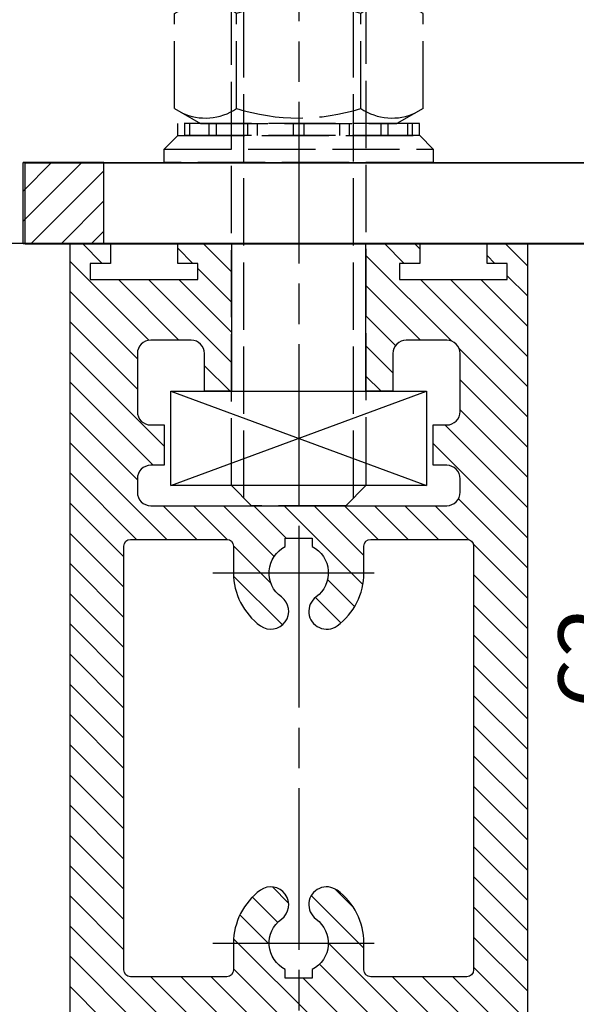
# Model space of a CAD drawing. Units: millimetres. Extents: x -2874 to 7393, y -352 to 5053.
# Drawn here: x 4436 to 4478, y 2948 to 3021 of the extents above; entities that cross this region are included whole.
import ezdxf

# ---------------------------------------------------------------- set-up
doc = ezdxf.new("R2010")
doc.units = ezdxf.units.MM
doc.linetypes.add('CENTERLINE', pattern=[30, 12, -1.5, 3, -1.5, 12])
doc.linetypes.add('GEN3', pattern=[6.25, 5, -1.25])
for name, color, linetype in [('2', 7, 'Continuous'), ('Block', 3, 'Continuous'), ('centerline-Mittellinie', 92, 'CENTERLINE'), ('dimension-Bemassung', 5, 'Continuous'), ('hatching-Schraffur', 5, 'Continuous'), ('helpline-Hilslinie', 1, 'Continuous'), ('hiddenline-hinterliegendelinie', 6, 'GEN3'), ('outline-Körperkante', 7, 'Continuous')]:
    doc.layers.add(name, color=color, linetype=linetype)
doc.layers.get('0').off()
doc.dimstyles.new('ISO-5.0', dxfattribs={"dimtxt": 5, "dimasz": 5, "dimexe": 1.25, "dimexo": 0.625, "dimgap": 1, "dimtad": 1, "dimdec": 3, "dimtxsty": 'Standard', "dimcen": 2.5, "dimclrd": 256, "dimclre": 256, "dimadec": 0, "dimazin": 0, "dimtfac": 1, "dimtdec": 3, "dimtmove": 0, "dimatfit": 3, "dimfxl": 1, "dimlwd": -1, "dimlwe": -1, "dimarcsym": 0})

# ---------------------------------------------------------------- blocks, each defined once
blk = doc.blocks.new('Türaufhängung_ M10')
at = {"layer": 'centerline-Mittellinie'}
blk.add_line((222.1981188568125, 252.3600957952633), (222.1981188568125, 201.3600957952633), dxfattribs=at)
at = {"layer": 'helpline-Hilslinie'}
for p, q in [((212.6981188568125, 205.8600957952633), (231.6981188568125, 212.8600957952633)), ((212.6981188568125, 212.8600957952633), (231.6981188568125, 205.8600957952633))]:
    blk.add_line(p, q, dxfattribs=at)
at = {"layer": 'hiddenline-hinterliegendelinie'}
for p, q in [((218.1181188568126, 249.3600957952633), (217.1981188568125, 248.4400957952632)), ((218.1181188568126, 204.9400957952632), (218.1181188568126, 249.3600957952633)), ((218.1181188568126, 249.3600957952633), (226.2781188568124, 249.3600957952633)), ((219.3106188568124, 249.3600957952633), (219.3106188568124, 243.3600957952633)), ((220.7543688568126, 249.3600957952633), (220.7543688568126, 243.3600957952633)), ((223.6418688568124, 249.3600957952633), (223.6418688568124, 243.3600957952633)), ((225.0856188568125, 249.3600957952633), (225.0856188568125, 243.3600957952633)), ((226.2781188568124, 204.9400957952632), (226.2781188568124, 249.3600957952633)), ((227.1981188568125, 248.4400957952632), (226.2781188568124, 249.3600957952633)), ((217.1981188568125, 205.8600957952633), (217.1981188568125, 248.4400957952632)), ((227.1981188568125, 248.4400957952632), (217.1981188568125, 248.4400957952632)), ((227.1981188568125, 248.4400957952632), (227.1981188568125, 205.8600957952633)), ((219.3106188568124, 243.3600957952633), (222.1981188568125, 241.6929968929783)), ((225.0856188568125, 243.3600957952633), (222.1981188568125, 241.6929968929783)), ((212.9581188568125, 240.9400402278), (214.8981188568125, 242.060099750028)), ((214.8981188568125, 242.060099750028), (229.4981188568124, 242.060099750028)), ((231.4381188568125, 240.9400402278), (229.4981188568124, 242.060099750028)), ((212.9581188568125, 233.8801592722559), (212.9581188568125, 240.9400402278)), ((217.5781188568126, 233.8801592722559), (217.5781188568126, 240.9400402278)), ((226.8181188568124, 233.8801592722559), (226.8181188568124, 240.9400402278)), ((231.4381188568125, 233.8801592722559), (231.4381188568125, 240.9400402278)), ((212.9581188568125, 233.8801592722559), (214.8981188568125, 232.7600997500279)), ((231.4381188568125, 233.8801592722559), (229.4981188568124, 232.7600997500279)), ((231.1891188568125, 232.7600997500279), (213.2071188568125, 232.7600997500279)), ((213.2071188568125, 231.8600997500277), (213.2071188568125, 232.7600997500279)), ((213.7381188568124, 231.8600997500277), (213.7381188568124, 232.7600997500279)), ((214.0981188568126, 231.8600997500277), (214.0981188568126, 232.7600997500279)), ((214.8981188568125, 232.7600997500279), (229.4981188568124, 232.7600997500279)), ((215.5381188568124, 231.8600997500277), (215.5381188568124, 232.7600997500279)), ((216.0781188568126, 231.8600997500277), (216.0781188568126, 232.7600997500279)), ((218.4181188568125, 231.8600997500277), (218.4181188568125, 232.7600997500279)), ((219.1381188568125, 231.8600997500277), (219.1381188568125, 232.7600997500279)), ((221.8021188568125, 231.8600997500277), (221.8021188568125, 232.7600997500279)), ((221.8021188568125, 231.8600997500277), (221.8021188568125, 232.7600997500279)), ((222.5941188568124, 231.8600997500277), (222.5941188568124, 232.7600997500279)), ((225.2581188568124, 231.8600997500277), (225.2581188568124, 232.7600997500279)), ((225.9781188568124, 231.8600997500277), (225.9781188568124, 232.7600997500279)), ((228.3181188568124, 231.8600997500277), (228.3181188568124, 232.7600997500279)), ((228.8581188568126, 231.8600997500277), (228.8581188568126, 232.7600997500279)), ((230.2981188568124, 231.8600997500277), (230.2981188568124, 232.7600997500279)), ((230.6581188568125, 231.8600997500277), (230.6581188568125, 232.7600997500279)), ((231.1891188568125, 231.8600997500277), (231.1891188568125, 232.7600997500279)), ((212.1981188568125, 230.8600997500278), (213.1981188568125, 231.8600997500277)), ((213.1981188568125, 231.8600997500277), (231.1981188568125, 231.8600997500277)), ((231.1891188568125, 231.8600997500277), (213.2071188568125, 231.8600997500277)), ((232.1981188568125, 230.8600997500278), (231.1981188568125, 231.8600997500277)), ((212.1981188568125, 230.8600997500278), (232.1981188568125, 230.8600997500278)), ((212.1981188568125, 229.8600997500277), (212.1981188568125, 230.8600997500278)), ((232.1981188568125, 230.8600997500278), (232.1981188568125, 229.8600997500277)), ((232.1981188568125, 229.8600997500277), (212.1981188568125, 229.8600997500277)), ((227.1981188568125, 205.8600957952633), (217.1981188568125, 205.8600957952633)), ((218.6981188568125, 204.3600957952633), (217.1981188568125, 205.8600957952633)), ((225.6981188568125, 204.3600957952633), (227.1981188568125, 205.8600957952633)), ((225.6981188568125, 204.3600957952633), (218.6981188568125, 204.3600957952633))]:
    blk.add_line(p, q, dxfattribs=at)
for centre, radius, start, end in [((220.0324938568124, 244.2880905836084), 1.175703126992855, 247.8788794917248, 307.8788794917155), ((222.1981188568125, 247.4436374566155), 4.331249999999999, 250.5287793655138, 289.4712206344863), ((224.3637438568125, 244.2880905836084), 1.175703126992855, 232.1211205082846, 292.1211205082891), ((215.2681188568124, 237.5712246873329), 4.084729874262142, 55.56153059525192, 115.5615305953026), ((222.1981188568125, 226.3909065652399), 15.26504799635526, 72.38303115960883, 107.6169688403912), ((229.1281188568125, 237.5712246873316), 4.084729874263785, 64.43846940472582, 124.4384694047327), ((215.2681188568124, 237.2489748127225), 4.084729874262142, 244.4384694046974, 304.4384694047481), ((222.1981188568125, 248.429292934816), 15.26504799635528, 252.3830311596088, 287.6169688403911), ((229.1281188568119, 237.2489748127225), 4.084729874262142, 235.5615305952673, 295.5615305953608)]:
    blk.add_arc(centre, radius, start, end, dxfattribs=at)
at = {"layer": 'outline-Körperkante'}
blk.add_lwpolyline([(212.6981188568125, 212.8600957952633), (231.6981188568125, 212.8600957952633), (231.6981188568125, 205.8600957952633), (212.6981188568125, 205.8600957952633)], close=True, dxfattribs=at)
blk = doc.blocks.new('*D64')
at = {"layer": 'dimension-Bemassung'}
for p, q in [((4477.346525254628, 3004.710217613529), (4484.118311126656, 3004.710217613529)), ((4482.868311126656, 2947.691159031803), (4482.868311126656, 2999.710217613529)), ((4464.31871807857, 2942.691159031802), (4484.118311126656, 2942.691159031802))]:
    blk.add_line(p, q, dxfattribs=at)
for points in [[(4482.034977793324, 2999.710217613529), (4483.70164445999, 2999.710217613529), (4482.868311126656, 3004.710217613529)], [(4482.034977793324, 2947.691159031803), (4483.70164445999, 2947.691159031803), (4482.868311126656, 2942.691159031802)]]:
    blk.add_solid(points, dxfattribs=at)
at = {"layer": 'dimension-Bemassung', "color": 0, "insert": (4479.368311126656, 2973.907441864806), "char_height": 5, "attachment_point": 5, "rotation": 90}
blk.add_mtext('62', dxfattribs=at)
blk = doc.blocks.new('Seitenriss_Kämpfer_Teleskop_200_hoch')
at = {"layer": 'hatching-Schraffur'}
h = blk.add_hatch(dxfattribs=at)
h.set_pattern_fill('ANSI31', color=256, style=0)
h.set_pattern_definition([(45, (0, 0), (-2.245064030267287, 2.245064030267288), [])])
edge = h.paths.add_edge_path()
edge.add_line((166.7867319162696, 207.3747873962964), (166.7877546919705, 213.4953974706639))
edge.add_arc((166.4877546968619, 213.4954516445759), 0.3000000000000182, 359.9896535448824, 389.3304344812881)
edge.add_line((166.7492974563556, 213.642405327607), (166.3811119696657, 214.2976883134312))
edge.add_arc((166.6426547291594, 214.4446419964622), 0.2999999999999968, 150.0000663902937, 209.3304344812908, ccw=False)
edge.add_line((166.3828469342149, 214.5946416954155), (166.7478863225916, 215.2269101547783))
edge.add_arc((166.488078527647, 215.3769098537316), 0.3000000000000748, 330.0000663902945, 360.001339605208)
edge.add_line((166.7880785275651, 215.3769168678881), (166.7877718099178, 228.4954285812287))
edge.add_arc((166.4877718100089, 228.4954211872262), 0.3000000000000101, 0.0014121504556652, 29.33043448128339)
edge.add_line((166.7493145695027, 228.6423748702573), (166.3811119696657, 229.2976883134312))
edge.add_arc((166.6426547291595, 229.4446419964622), 0.3000000000000324, 150.0000663902965, 209.3304344812808, ccw=False)
edge.add_line((166.3828469342149, 229.5946416954155), (166.7480984406289, 230.2272775549794))
edge.add_arc((166.4882906456844, 230.3772772539326), 0.3000000000000114, 330.0000663902937, 359.9896567980521)
edge.add_line((166.7882906407961, 230.3772230970541), (166.7952514780783, 269.5320199114085))
edge.add_arc((175.6952513300583, 269.5303967183064), 8.899999999999991, 90.0312313245426, 179.9895503242023, ccw=False)
edge.add_line((175.6904000342556, 278.4303953961113), (203.0681463865706, 278.4453187180999))
edge.add_arc((203.0685338806665, 277.9453188682516), 0.5000000000000333, 0.002496206433875159, 90.0444035570095, ccw=False)
edge.add_line((203.568533880192, 277.9453406517621), (203.5688780924703, 270.0445875107845))
edge.add_arc((204.0688780919958, 270.044609294295), 0.4999999999999925, 180.0024962064338, 270)
edge.add_line((204.0688780919958, 269.544609294295), (207.0689161250459, 269.544609294295))
edge.add_arc((207.0689161250459, 270.044609294295), 0.5, 270, 360.0004297151307)
edge.add_line((207.5689161250318, 270.0446130442669), (207.5689086251349, 271.0446067942403))
edge.add_arc((207.0689086251489, 271.0446030442684), 0.5000000000000505, 0.0004297151242049, 90.00014323765387)
edge.add_line((207.0689073751645, 271.5446030442669), (206.0689011250162, 271.5446005442825))
edge.add_arc((206.0688998750318, 272.0446005442809), 0.4999999999999709, 180, 270.0001432376637, ccw=False)
edge.add_line((205.5688998750318, 272.0446005442809), (205.5688998750318, 275.444599294295))
edge.add_arc((206.0688998750318, 275.444599294295), 0.5, 90, 180, ccw=False)
edge.add_line((206.0688998750318, 275.944599294295), (207.0688998750318, 275.944599294295))
edge.add_arc((207.0688998750318, 276.444599294295), 0.5, 270, 360)
edge.add_line((207.5688998750318, 276.444599294295), (207.5688998750318, 277.9446092942951))
edge.add_arc((208.0688998750318, 277.9446092942951), 0.5, 90, 180, ccw=False)
edge.add_line((208.0688998750318, 278.4446092942951), (213.5688798750318, 278.4446092942951))
edge.add_arc((213.5688798750318, 277.9446092942951), 0.5, 0, 90, ccw=False)
edge.add_line((214.0688798750319, 277.9446092942951), (214.0688798750319, 276.444599294295))
edge.add_arc((214.5688798750319, 276.444599294295), 0.5, 180, 270.0000000000033)
edge.add_line((214.5688798750319, 275.944599294295), (215.5688898750318, 275.944599294295))
edge.add_arc((215.5688898750318, 275.444599294295), 0.5, 0, 90, ccw=False)
edge.add_line((216.0688898750318, 275.444599294295), (216.0688898750318, 272.044599294295))
edge.add_arc((215.5688898750318, 272.044599294295), 0.5, -90, 0, ccw=False)
edge.add_line((215.5688898750318, 271.544599294295), (214.5688798750318, 271.544599294295))
edge.add_arc((214.5688798750318, 271.044599294295), 0.5, 90, 180)
edge.add_line((214.0688798750318, 271.044599294295), (214.0688798750319, 270.0446000635227))
edge.add_arc((214.5688798750319, 270.0446000635227), 0.5000000000000285, 180, 270.000088146931)
edge.add_line((214.568880644259, 269.5446000635233), (220.0689075761102, 269.5446085250631))
edge.add_arc((220.0689068068831, 270.0446085250624), 0.4999999999999665, 270.0000881469342, 360.0004557593111)
edge.add_line((220.5689068068672, 270.0446125023127), (220.5688988524103, 271.0446070215192))
edge.add_arc((220.0688988524262, 271.044603044269), 0.4999999999999877, 0.000455759304554, 90.00014323765713)
edge.add_line((220.0688976024418, 271.5446030442674), (219.0688911250162, 271.5446005442825))
edge.add_arc((219.0688898750318, 272.0446005442809), 0.4999999999999709, 180, 270.0001432376637, ccw=False)
edge.add_line((218.5688898750318, 272.0446005442809), (218.5688898750318, 275.444599294295))
edge.add_arc((219.0688898750319, 275.444599294295), 0.5, 90, 180, ccw=False)
edge.add_line((219.0688898750319, 275.944599294295), (220.0688864479347, 275.944599294295))
edge.add_arc((220.0688864479347, 276.444599294295), 0.5, 269.9999999999968, 360.0003927150593)
edge.add_line((220.5688864479229, 276.4446027213804), (220.5688693041377, 278.9458221766907))
edge.add_arc((221.0688693041259, 278.9458256037761), 0.5000000000000068, 90.0000352419708, 180.0003927150593, ccw=False)
edge.add_line((221.0688689965817, 279.445825603776), (226.5688529945646, 279.4458289867525))
edge.add_arc((226.5688533021088, 278.9458289867527), 0.4999999999999809, 0.00039271521558248423, 90.0000352419708, ccw=False)
edge.add_line((227.0688533020971, 278.9458324138394), (227.0688704460268, 276.4445928686987))
edge.add_arc((227.568870446015, 276.4445962957854), 0.4999999999999784, 180.0003927152025, 270.0001145339509)
edge.add_line((227.5688714455123, 275.9445962957864), (228.5688788755346, 275.9445982947958))
edge.add_arc((228.5688798750319, 275.4445982947968), 0.4999999999999759, 0, 90.00011453395092, ccw=False)
edge.add_line((229.0688798750319, 275.4445982947968), (229.0688798750319, 272.044599294295))
edge.add_arc((228.5688798750318, 272.044599294295), 0.5000000000000285, -90, 0, ccw=False)
edge.add_line((228.5688798750318, 271.544599294295), (227.5688698750319, 271.544599294295))
edge.add_arc((227.5688698750319, 271.044599294295), 0.5, 90, 180)
edge.add_line((227.0688698750319, 271.044599294295), (227.0688698750319, 270.0446007526269))
edge.add_arc((227.5688698750319, 270.0446007526269), 0.500000000000057, 180, 270.0001671122779)
edge.add_line((227.5688713333617, 269.544600752629), (230.5688828611347, 269.5446095026414))
edge.add_arc((230.5688814028049, 270.0446095026392), 0.4999999999999666, 270.0001671122811, 360.0000159154476)
edge.add_line((231.0688814028049, 270.0446096415277), (231.0688800139197, 275.0446115173514))
edge.add_arc((231.5688800139197, 275.0446116562399), 0.5000000000000192, 90.0002706595177, 180.0000159154476, ccw=False)
edge.add_line((231.5688776519698, 275.5446116562343), (233.2979247894622, 275.5446198240795))
edge.add_arc((233.297927151412, 275.0446198240851), 0.5000000000000081, 1.926942991303804e-05, 90.00027065950792, ccw=False)
edge.add_line((233.797927151412, 275.0446199922426), (233.7979298750318, 266.946202576745))
edge.add_arc((234.2979298750318, 266.946202576745), 0.5, 180, 270.0003761398443)
edge.add_line((234.2979331574711, 266.4462025767558), (240.2913198611666, 266.4462260640055))
edge.add_arc((240.2913335771802, 262.9462260640324), 3.499999999999988, 3.5000000000002274, 90.00022453419842, ccw=False)
edge.add_line((243.7848053716567, 263.1598959524044), (245.7264495026574, 231.4142950245276))
edge.add_arc((246.2255169018683, 231.444819294295), 0.4999999999999958, 183.4999999999997, 269.9999999999968)
edge.add_line((246.2255169018683, 230.944819294295), (248.2978030470075, 230.944819294295))
edge.add_arc((248.2978030470075, 231.444819294295), 0.5, 270, 359.9998247852265)
edge.add_line((248.7978030470051, 231.4448177652576), (248.7979483104761, 278.9464277297441))
edge.add_arc((248.2979483104785, 278.946429294295), 0.5000000000000036, 359.9998207156765, 450)
edge.add_line((248.2979483104785, 279.4464292942949), (246.2979498750318, 279.4464292942949))
edge.add_arc((246.2979498750318, 278.946429294295), 0.5, 90, 180)
edge.add_line((245.7979498750318, 278.946429294295), (245.7979498750318, 271.9463450339698))
edge.add_arc((245.2979498750319, 271.9463450339698), 0.4999999999999716, -89.99951180062209, 0, ccw=False)
edge.add_line((245.2979541353752, 271.446345033988), (239.2979344903951, 271.446293909701))
edge.add_arc((239.2979298750317, 271.9462939096796), 0.4999999999999285, 180, 270.00052888168364, ccw=False)
edge.add_line((238.7979298750318, 271.9462939096796), (238.7979298750318, 279.446269294295))
edge.add_line((238.7979298750318, 279.446269294295), (233.799319891712, 284.444819294295))
edge.add_line((233.799319891712, 284.444819294295), (186.1650925546319, 284.444819294295))
edge.add_line((186.1650925546319, 284.444819294295), (185.2990898750318, 283.944829294295))
edge.add_line((185.2990898750318, 283.944829294295), (184.4330771956317, 284.444819294295))
edge.add_line((184.4330771956317, 284.444819294295), (164.7975416652552, 284.4447789919809))
edge.add_arc((164.797549875332, 280.4447789919893), 4.000000000000012, 90.00011760068753, 180.0006976224119)
edge.add_line((160.7975498756285, 280.4447302887572), (160.7999095168507, 84.94472549109236))
edge.add_arc((161.2999095168141, 84.94473154441891), 0.4999999999999788, 180.000693660126, 270.0000000000033)
edge.add_line((161.2999095168141, 84.44473154441891), (170.1999500372835, 84.44473154441891))
edge.add_arc((170.1999500372835, 84.74473154441893), 0.3000000000000114, 270, 299.9964076496116)
edge.add_line((170.3499337474816, 84.48491451904295), (170.6499928304714, 84.65812862801177))
edge.add_arc((170.7999765406694, 84.3983116026358), 0.2999999999999962, 60.000727770156914, 119.99640764961299, ccw=False)
edge.add_line((170.9499732405847, 84.65812112904798), (171.2499717008178, 84.48492201800673))
edge.add_arc((171.3999684007331, 84.74473154441893), 0.299999999999995, 240.0007277701569, 270)
edge.add_line((171.3999684007331, 84.44473154441891), (179.2999148957999, 84.44473154441891))
edge.add_arc((179.2999148957999, 84.94473154441893), 0.5, 270, 359.9999924717767)
edge.add_line((179.7999148957998, 84.94473147872279), (179.7999152114225, 87.34687125424544))
edge.add_arc((179.2999152114225, 87.34687131994157), 0.5000000000000044, 359.9999924717783, 449.999997058255)
edge.add_line((179.299915237094, 87.84687131994157), (178.7999152257754, 87.84687134561312))
edge.add_arc((178.7999152001038, 87.34687134561312), 0.5000000000000007, 89.999997058255, 180)
edge.add_line((178.2999152001038, 87.34687134561312), (178.2999152001039, 86.8781015444189))
edge.add_arc((177.7999152001039, 86.8781015444189), 0.5, -90, 0, ccw=False)
edge.add_line((177.7999152001039, 86.37810154441888), (177.2999152001039, 86.37810154441888))
edge.add_arc((177.2999152001039, 86.8781015444189), 0.5, 180, 270, ccw=False)
edge.add_line((176.7999152001039, 86.8781015444189), (176.7999152001039, 93.39344137128474))
edge.add_arc((177.2999152001039, 93.39344137128472), 0.5, 90, 179.9999999999984, ccw=False)
edge.add_line((177.2999152001039, 93.89344137128472), (177.7999152001039, 93.89344137128472))
edge.add_arc((177.7999152001039, 93.39344137128474), 0.5, 1.5916157281026244e-12, 90, ccw=False)
edge.add_line((178.2999152001039, 93.39344137128477), (178.2999152001039, 92.94344137128473))
edge.add_arc((178.7999152001039, 92.94344137128473), 0.5, 180, 270)
edge.add_line((178.7999152001039, 92.44344137128473), (179.2999152001038, 92.44344137128473))
edge.add_arc((179.2999152001038, 92.94344137128473), 0.5, 270, 360)
edge.add_line((179.7999152001038, 92.94344137128473), (179.7999152001039, 109.9635013712847))
edge.add_arc((179.2999152001039, 109.9635013712847), 0.5, 0, 90)
edge.add_line((179.2999152001039, 110.4635013712847), (177.2999152001039, 110.4635013712847))
edge.add_arc((177.2999152001039, 109.9635013712847), 0.5, 90, 180)
edge.add_line((176.7999152001039, 109.9635013712847), (176.7999152001039, 96.8934413712847))
edge.add_arc((176.2999152001039, 96.8934413712847), 0.5, -90, 0, ccw=False)
edge.add_line((176.2999152001039, 96.3934413712847), (174.7999152001039, 96.39344137128472))
edge.add_arc((174.7999152001039, 95.89344137128472), 0.5, 90, 180)
edge.add_line((174.2999152001039, 95.89344137128472), (174.2999152001039, 88.46354767697522))
edge.add_arc((173.7999152001039, 88.46354767697522), 0.5, -89.99957666175169, 0, ccw=False)
edge.add_line((173.799918894427, 87.96354767698887), (164.7996133823789, 87.96348117691488))
edge.add_arc((164.7996096880558, 88.46348117690123), 0.4999999999999914, 179.9999313410948, 270.000423338245, ccw=False)
edge.add_line((164.2996096880562, 88.4634817760632), (164.2996546932375, 126.0202559742274))
edge.add_arc((163.9996546932377, 126.0202563695739), 0.3000000000000161, 359.9999244943687, 389.9996684410205)
edge.add_line((164.2594631823881, 126.1702548661178), (163.8862643320946, 126.8166628747408))
edge.add_arc((164.146072821245, 126.9666613712847), 0.3000000000000045, 150.0003315589722, 209.9996684410279, ccw=False)
edge.add_line((163.8862643320946, 127.1166598678285), (164.2594740834328, 127.7630867578672))
edge.add_arc((163.9996655942824, 127.913085254411), 0.3000000000000045, 330.0003315589722, 359.9999355981177)
edge.add_line((164.2996655942822, 127.9130849172036), (164.2996852001133, 145.3556096538767))
edge.add_arc((165.7996852001124, 145.3556079339428), 1.500000000000076, 90.0005669538325, 179.9999343033614, ccw=False)
edge.add_line((165.7996703572958, 146.8556079338694), (171.2000174421099, 146.8556613714433))
edge.add_arc((171.2000109610125, 147.3556613714013), 0.4999999999999974, 270.000742679057, 360.0000825189438)
edge.add_line((171.7000109610119, 147.355662091515), (171.7000059202165, 150.8556620913983))
edge.add_arc((171.200005920217, 150.8556613712846), 0.5000000000000071, 8.25189438499e-05, 90)
edge.add_line((171.200005920217, 151.3556613712846), (170.2000052001038, 151.3556613712846))
edge.add_arc((170.2000052001038, 150.8556613712846), 0.5, 90, 180)
edge.add_line((169.7000052001039, 150.8556613712846), (169.7000052001038, 150.1056613712846))
edge.add_arc((169.2000052001038, 150.1056613712846), 0.5, -90, 0, ccw=False)
edge.add_line((169.2000052001038, 149.6056613712847), (165.8000052001039, 149.6056613712847))
edge.add_arc((165.8000052001039, 150.1056613712846), 0.5, 180, 270, ccw=False)
edge.add_line((165.3000052001039, 150.1056613712846), (165.3000052001039, 159.6056613712846))
edge.add_arc((165.8000052001039, 159.6056613712846), 0.5, 90, 180, ccw=False)
edge.add_line((165.8000052001039, 160.1056613712847), (169.2000052001038, 160.1056613712847))
edge.add_arc((169.2000052001038, 159.6056613712847), 0.5, 0, 90, ccw=False)
edge.add_line((169.7000052001039, 159.6056613712847), (169.7000052001038, 158.8556613712846))
edge.add_arc((170.2000052001038, 158.8556613712846), 0.5, 180, 270)
edge.add_line((170.2000052001038, 158.3556613712846), (171.2000052001038, 158.3556613712846))
edge.add_arc((171.2000052001038, 158.8556613712846), 0.5, 270, 360)
edge.add_line((171.7000052001038, 158.8556613712846), (171.7000052001039, 162.3556439390639))
edge.add_arc((171.2000052001039, 162.3556439390639), 0.5, 0, 90.00199755053013)
edge.add_line((171.199987768187, 162.85564393876), (167.2998518366783, 162.8555079650695))
edge.add_arc((167.299792836608, 164.3555079639091), 1.499999999999991, 180.0081130921153, 270.0022536366804, ccw=False)
edge.add_line((165.7997928516459, 164.3552955636549), (165.7995676233553, 165.9458889174848))
edge.add_arc((167.2995676083173, 165.9461013177389), 1.500000000000001, 90.001909837764, 180.0081130921143, ccw=False)
edge.add_line((167.2995176088816, 167.4461013169056), (185.3007251431233, 167.4484217290787))
edge.add_arc((185.3010492706374, 166.9484218341374), 0.499999999999996, 0.00564964331340434, 90.03714227977088, ccw=False)
edge.add_line((185.8010492682067, 166.948471136576), (185.8013352001039, 164.048696765418))
edge.add_arc((185.8013352001039, 174.0486967654181), 10.00000000000005, 270.0000000000003, 360.0000000000002)
edge.add_line((195.8013352001039, 174.0486967654181), (195.8013352001039, 178.4466513712847))
edge.add_arc((195.3013352001039, 178.4466513712847), 0.5, 0, 90)
edge.add_line((195.3013352001039, 178.9466513712847), (194.3013352001039, 178.9466513712847))
edge.add_arc((194.3013352001039, 178.4466513712847), 0.5, 90, 180)
edge.add_line((193.8013352001039, 178.4466513712847), (193.8013352001039, 173.4466513712847))
edge.add_arc((193.3013352001039, 173.4466513712847), 0.5, -90, 0, ccw=False)
edge.add_line((193.3013352001039, 172.9466513712847), (188.7845731530326, 172.9466513712847))
edge.add_arc((187.3013334556135, 172.3466513712847), 1.599999999999999, 22.02431283704305, 157.9756372734903)
edge.add_line((185.8180942806362, 172.9466526627938), (181.3013342029558, 172.9466603741385))
edge.add_arc((181.301335200104, 173.4466603741375), 0.4999999999999996, 180, 269.9998857352374, ccw=False)
edge.add_line((180.8013352001039, 173.4466603741375), (180.8013352001039, 178.4466513712847))
edge.add_arc((180.3013352001039, 178.4466513712847), 0.5, 0, 90)
edge.add_line((180.3013352001039, 178.9466513712847), (177.3013352001039, 178.9466513712847))
edge.add_arc((177.3013352001039, 178.4466513712847), 0.5, 90, 180)
edge.add_line((176.8013352001039, 178.4466513712847), (176.8013352001039, 176.4496513712847))
edge.add_arc((173.8013352001039, 176.4496513712847), 3, -90, 0, ccw=False)
edge.add_line((173.8013352001039, 173.4496513712848), (168.2981319960813, 173.4496513712847))
edge.add_arc((168.2981319960813, 174.9496513712847), 1.5, 180.0035602420261, 270, ccw=False)
edge.add_line((166.7981319989771, 174.9495581643665), (166.7962351996895, 205.4983777278607))
edge.add_arc((166.4962352003269, 205.4983581705184), 0.2999999999999952, 0.0037351772460206, 29.99966844104973)
edge.add_line((166.7560436894772, 205.6483566670623), (166.3828343320919, 206.2947828747452))
edge.add_arc((166.6426428212422, 206.444781371289), 0.2999999999999483, 150.0000663902883, 209.9996684410309, ccw=False)
edge.add_line((166.3828350262977, 206.5947810702422), (166.7465397153709, 207.224737756413))
edge.add_arc((166.4867319204264, 207.3747374553662), 0.3000000000000502, 330.0000663902917, 359.9904619808957)
blk = doc.blocks.new('*D80')
at = {"layer": 'dimension-Bemassung'}
for p, q in [((4417.039725842255, 3004.691159031803), (4494.24727214641, 3004.691159031803)), ((4492.997272146409, 881.6911590318015), (4492.99727214641, 2999.691159031802)), ((4474.537870870083, 876.6911590318015), (4494.247272146409, 876.6911590318015))]:
    blk.add_line(p, q, dxfattribs=at)
for points in [[(4492.163938813077, 2999.691159031802), (4493.830605479743, 2999.691159031802), (4492.99727214641, 3004.691159031803)], [(4492.163938813076, 881.6911590318015), (4493.830605479742, 881.6911590318015), (4492.997272146409, 876.6911590318015)]]:
    blk.add_solid(points, dxfattribs=at)
at = {"layer": 'dimension-Bemassung', "color": 0, "insert": (4489.497272146409, 1003.482356994795), "char_height": 5, "attachment_point": 5, "rotation": 90}
blk.add_mtext('FH1=FH2', dxfattribs=at)
blk = doc.blocks.new('Seitenriss_Türschuh')
at = {"layer": 'hatching-Schraffur'}
h = blk.add_hatch(dxfattribs=at)
h.set_pattern_fill('LINE', color=256, scale=0.5, angle=45, style=0)
h.set_pattern_definition([(45, (-260.1302474895663, -337.3312607704851), (-1.122532015133643, 1.122532015133644), [])])
edge = h.paths.add_edge_path(flags=16)
edge.add_line((-12.50000000000005, 27), (-5.34999999999999, 26.99999999999989))
edge.add_arc((-5.349999999999983, 27.49999999999988), 0.4999999999999929, 269.9999999999992, 360.0000000000008)
edge.add_line((-4.84999999999999, 27.49999999999989), (-4.850000000000047, 29.5))
edge.add_arc((-5.46e-14, 29.50000000000006), 4.849999999999992, 126.00000000000091, 180.0000000000007, ccw=False)
edge.add_arc((-2.071943014331084, 32.35178490517168), 1.325000000000007, -54, 125.9999999999996, ccw=False)
edge.add_arc((3.3e-15, 29.49999999999999), 2.200000000000057, 126.0000000000025, 242.9643082105868)
edge.add_line((-1.000000000000053, 27.54040820577342), (-1.000000000000053, 26.89999999999998))
edge.add_line((-1.000000000000053, 26.89999999999998), (0.9999999999999467, 26.89999999999998))
edge.add_line((0.9999999999999467, 26.89999999999998), (0.9999999999999467, 27.54040820577336))
edge.add_arc((2.2e-15, 29.49999999999998), 2.200000000000045, 297.03569178941, 414.0000000000007)
edge.add_arc((2.071943014330944, 32.35178490517171), 1.324999999999971, 54.00000000000051, 234.0000000000005, ccw=False)
edge.add_arc((-4.66e-14, 29.49999999999999), 4.850000000000014, 2.2737367544323206e-13, 54.00000000000023, ccw=False)
edge.add_line((4.849999999999969, 29.5), (4.849999999999969, 27.50000000000011))
edge.add_arc((5.349999999999975, 27.50000000000012), 0.5000000000000063, 180.0000000000008, 269.9999999999993)
edge.add_line((5.349999999999969, 27.00000000000012), (12.49999999999994, 26.99999999999989))
edge.add_arc((12.49999999999995, 27.49999999999988), 0.4999999999999929, 269.9999999999994, 360.0000000000008)
edge.add_line((12.99999999999994, 27.49999999999989), (12.99999999999994, 59.00000000000005))
edge.add_arc((12.49999999999994, 59.00000000000005), 0.5, 0, 90)
edge.add_line((12.49999999999994, 59.50000000000006), (5.349999999999969, 59.5))
edge.add_arc((5.349999999999969, 59), 0.5, 90, 180)
edge.add_line((4.849999999999969, 59), (4.849999999999969, 57))
edge.add_arc((-4.66e-14, 57.00000000000001), 4.850000000000015, 305.99999999999983, 359.99999999999983, ccw=False)
edge.add_arc((2.071943014330944, 54.14821509482829), 1.324999999999971, 125.99999999999949, 305.9999999999995, ccw=False)
edge.add_arc((4.7e-15, 56.99999999999999), 2.200000000000018, 305.9999999999996, 422.9643082105897)
edge.add_line((0.9999999999999467, 58.95959179422658), (0.9999999999999467, 59.60000000000002))
edge.add_line((0.9999999999999467, 59.60000000000002), (-1.000000000000053, 59.60000000000002))
edge.add_line((-1.000000000000053, 59.60000000000002), (-1.000000000000053, 58.95959179422653))
edge.add_arc((-5.48e-14, 56.99999999999999), 2.199999999999997, 117.0356917894123, 233.9999999999984)
edge.add_arc((-2.071943014331113, 54.14821509482829), 1.325000000000053, -125.99999999999972, 53.99999999999977, ccw=False)
edge.add_arc((-2.58e-14, 56.99999999999985), 4.85000000000002, 179.9999999999984, 233.9999999999981, ccw=False)
edge.add_line((-4.850000000000047, 57), (-4.849999999999962, 59))
edge.add_arc((-5.349999999999953, 59.00000000000001), 0.4999999999999912, 359.9999999999992, 450.000000000001)
edge.add_line((-5.349999999999962, 59.5), (-12.5, 59.49999999999988))
edge.add_arc((-12.49999999999999, 58.99999999999988), 0.5, 90.00000000000018, 180)
edge.add_line((-13, 58.99999999999988), (-13.00000000000005, 27.5))
edge.add_arc((-12.50000000000005, 27.5), 0.5000000000000036, 180.0000000000004, 269.9999999999996)
edge = h.paths.add_edge_path()
edge.add_line((16.99999999999995, 5), (16.99999999999995, 78))
edge.add_line((16.99999999999995, 78), (14.99999999999994, 78))
edge.add_line((14.99999999999994, 78), (14.99999999999994, 76.5))
edge.add_line((14.99999999999994, 76.5), (15.99999999999994, 76.5))
edge.add_line((15.99999999999994, 76.5), (15.99999999999994, 74.5))
edge.add_line((15.99999999999994, 74.5), (14.99999999999994, 74.5))
edge.add_line((14.99999999999994, 74.5), (14.99999999999994, 63.5))
edge.add_arc((13.99999999999995, 63.5), 0.9999999999999911, -149.9999999999996, 0, ccw=False)
edge.add_line((13.13397459621552, 63), (-13.1339745962156, 63))
edge.add_arc((-14.00000000000005, 63.5), 1.000000000000005, 180, 330.00000000000017, ccw=False)
edge.add_line((-15.00000000000005, 63.5), (-15.00000000000005, 74.5))
edge.add_line((-15.00000000000005, 74.5), (-16.00000000000005, 74.5))
edge.add_line((-16.00000000000005, 74.5), (-16.00000000000005, 76.5))
edge.add_line((-16.00000000000005, 76.5), (-15.00000000000005, 76.5))
edge.add_line((-15.00000000000005, 76.5), (-15.00000000000005, 78))
edge.add_line((-15.00000000000005, 78), (-17.00000000000005, 78))
edge.add_line((-17.00000000000005, 78), (-17.00000000000005, 5))
edge.add_line((-17.00000000000005, 5), (-14.00000000000005, 5))
edge.add_line((-14.00000000000005, 5), (-14.00000000000005, 6.5))
edge.add_line((-14.00000000000005, 6.5), (-15.50000000000005, 6.5))
edge.add_line((-15.50000000000005, 6.5), (-15.50000000000005, 7.699999999999988))
edge.add_line((-15.50000000000005, 7.699999999999988), (-7.500000000000053, 7.699999999999988))
edge.add_line((-7.500000000000053, 7.699999999999988), (-7.500000000000053, 6.5))
edge.add_line((-7.500000000000053, 6.5), (-9.000000000000053, 6.5))
edge.add_line((-9.000000000000053, 6.5), (-9.000000000000053, 5))
edge.add_line((-9.000000000000053, 5), (-5.000000000000053, 5))
edge.add_line((-5.000000000000053, 5), (-5.000000000000053, 16))
edge.add_line((-5.000000000000053, 16), (-7.000000000000053, 16))
edge.add_line((-7.000000000000053, 16), (-7.000000000000053, 13.19999999999999))
edge.add_arc((-8.000000000000053, 13.19999999999999), 1, -90, 0, ccw=False)
edge.add_line((-8.000000000000053, 12.19999999999999), (-11.00000000000005, 12.19999999999999))
edge.add_arc((-11.00000000000005, 13.19999999999999), 1, 180, 270, ccw=False)
edge.add_line((-12.00000000000005, 13.19999999999999), (-12.00000000000005, 17.5))
edge.add_arc((-11.00000000000005, 17.5), 1, 90, 180, ccw=False)
edge.add_line((-11.00000000000005, 18.5), (-10.00000000000005, 18.5))
edge.add_line((-10.00000000000005, 18.5), (-10.00000000000005, 21.5))
edge.add_line((-10.00000000000005, 21.5), (-11.00000000000005, 21.49999999999995))
edge.add_arc((-11.00000000000005, 22.49999999999994), 1, 180, 270, ccw=False)
edge.add_line((-12.00000000000005, 22.49999999999994), (-12.00000000000005, 23.5))
edge.add_arc((-11.00000000000005, 23.5), 1, 90, 180, ccw=False)
edge.add_line((-11.00000000000005, 24.5), (10.99999999999994, 24.5))
edge.add_arc((10.99999999999995, 23.50000000000001), 0.9999999999999928, -3.979039320256561e-13, 90.00000000000051, ccw=False)
edge.add_line((11.99999999999995, 23.5), (11.99999999999995, 22.5))
edge.add_arc((10.99999999999993, 22.50000000000001), 1.000000000000014, 270.0000000000008, 359.9999999999992, ccw=False)
edge.add_line((10.99999999999994, 21.5), (9.999999999999947, 21.5))
edge.add_line((9.999999999999947, 21.5), (9.999999999999947, 18.5))
edge.add_line((9.999999999999947, 18.5), (10.99999999999994, 18.5))
edge.add_arc((10.99999999999994, 17.5), 1, 0, 90, ccw=False)
edge.add_line((11.99999999999995, 17.5), (11.99999999999995, 13.19999999999999))
edge.add_arc((10.99999999999994, 13.19999999999999), 1, -90, 0, ccw=False)
edge.add_line((10.99999999999994, 12.19999999999999), (7.999999999999946, 12.19999999999999))
edge.add_arc((7.999999999999946, 13.19999999999999), 1, 180, 270, ccw=False)
edge.add_line((6.999999999999946, 13.19999999999999), (6.999999999999946, 16))
edge.add_line((6.999999999999946, 16), (4.999999999999946, 16))
edge.add_line((4.999999999999946, 16), (4.999999999999946, 5))
edge.add_line((4.999999999999946, 5), (8.999999999999947, 5))
edge.add_line((8.999999999999947, 5), (8.999999999999947, 6.5))
edge.add_line((8.999999999999947, 6.5), (7.499999999999946, 6.5))
edge.add_line((7.499999999999946, 6.5), (7.499999999999946, 7.699999999999988))
edge.add_line((7.499999999999946, 7.699999999999988), (15.49999999999994, 7.699999999999988))
edge.add_line((15.49999999999994, 7.699999999999988), (15.49999999999994, 6.5))
edge.add_line((15.49999999999994, 6.5), (13.99999999999995, 6.5))
edge.add_line((13.99999999999995, 6.5), (13.99999999999995, 5))
edge.add_line((13.99999999999995, 5), (16.99999999999995, 5))
at = {"layer": 'centerline-Mittellinie'}
for p, q in [((-6.3965499199827, 57), (6.396549919982707, 57)), ((-6.3965499199827, 29.5), (6.396549919982707, 29.5))]:
    blk.add_line(p, q, dxfattribs=at)
at = {"layer": 'outline-Körperkante'}
for points in [[(16.99999999999995, 5), (16.99999999999995, 78), (14.99999999999994, 78), (14.99999999999994, 76.5), (15.99999999999994, 76.5), (15.99999999999994, 74.5), (14.99999999999994, 74.5), (14.99999999999994, 63.5, -0.7673269879789567), (13.13397459621552, 63), (-13.1339745962156, 63, -0.7673269879789623), (-15.00000000000005, 63.5), (-15.00000000000005, 74.5), (-16.00000000000005, 74.5), (-16.00000000000005, 76.5), (-15.00000000000005, 76.5), (-15.00000000000005, 78), (-17.00000000000005, 78), (-17.00000000000005, 5), (-14.00000000000005, 5), (-14.00000000000005, 6.5), (-15.50000000000005, 6.5), (-15.50000000000005, 7.699999999999988), (-7.500000000000053, 7.699999999999988), (-7.500000000000053, 6.5), (-9.000000000000053, 6.5), (-9.000000000000053, 5), (-5.000000000000053, 5), (-5.000000000000053, 16), (-7.000000000000053, 16), (-7.000000000000053, 13.19999999999999, -0.4142135623730951), (-8.000000000000053, 12.19999999999999), (-11.00000000000005, 12.19999999999999, -0.4142135623730951), (-12.00000000000005, 13.19999999999999), (-12.00000000000005, 17.5, -0.4142135623730951), (-11.00000000000005, 18.5), (-10.00000000000005, 18.5), (-10.00000000000005, 21.5), (-11.00000000000005, 21.49999999999995, -0.4142135623730951), (-12.00000000000005, 22.49999999999994), (-12.00000000000005, 23.5, -0.4142135623730951), (-11.00000000000005, 24.5), (10.99999999999994, 24.5, -0.4142135623731005), (11.99999999999995, 23.5), (11.99999999999995, 22.5, -0.4142135623730868), (10.99999999999994, 21.5), (9.999999999999947, 21.5), (9.999999999999947, 18.5), (10.99999999999994, 18.5, -0.4142135623730951), (11.99999999999995, 17.5), (11.99999999999995, 13.19999999999999, -0.4142135623730951), (10.99999999999994, 12.19999999999999), (7.999999999999946, 12.19999999999999, -0.4142135623730951), (6.999999999999946, 13.19999999999999), (6.999999999999946, 16), (4.999999999999946, 16), (4.999999999999946, 5), (8.999999999999947, 5), (8.999999999999947, 6.5), (7.499999999999946, 6.5), (7.499999999999946, 7.699999999999988), (15.49999999999994, 7.699999999999988), (15.49999999999994, 6.5), (13.99999999999995, 6.5), (13.99999999999995, 5)], [(-12.50000000000005, 27), (-5.34999999999999, 26.99999999999989, 0.4142135623731031), (-4.84999999999999, 27.49999999999989), (-4.850000000000047, 29.5, -0.240078759080115), (-2.850758473618608, 33.4237324227185, -0.9999999999999952), (-1.29312755504355, 31.27983738762487, 0.5598223483728821), (-1.000000000000053, 27.54040820577342), (-1.000000000000053, 26.89999999999998), (0.9999999999999467, 26.89999999999998), (0.9999999999999467, 27.54040820577336, 0.5598223483729196), (1.293127555043444, 31.27983738762492, -0.9999999999999998), (2.850758473618444, 33.4237324227185, -0.2400787590801161), (4.849999999999969, 29.5), (4.849999999999969, 27.50000000000011, 0.4142135623730875), (5.349999999999969, 27.00000000000012), (12.49999999999994, 26.99999999999989, 0.4142135623731005), (12.99999999999994, 27.49999999999989), (12.99999999999994, 59.00000000000005, 0.4142135623730951), (12.49999999999994, 59.50000000000006), (5.349999999999969, 59.5, 0.4142135623730951), (4.849999999999969, 59), (4.849999999999969, 57, -0.240078759080116), (2.850758473618444, 53.0762675772815, -1), (1.293127555043444, 55.22016261237507, 0.5598223483729158), (0.9999999999999467, 58.95959179422658), (0.9999999999999467, 59.60000000000002), (-1.000000000000053, 59.60000000000002), (-1.000000000000053, 58.95959179422653, 0.5598223483728925), (-1.29312755504355, 55.22016261237514, -0.9999999999999952), (-2.850758473618665, 53.07626757728144, -0.2400787590801149), (-4.850000000000047, 57), (-4.849999999999962, 59, 0.4142135623731054), (-5.349999999999962, 59.5), (-12.5, 59.49999999999988, 0.4142135623730921), (-13, 58.99999999999988), (-13.00000000000005, 27.5, 0.4142135623730906)]]:
    blk.add_lwpolyline(points, format="xyb", close=True, dxfattribs=at)
blk = doc.blocks.new('Seitenriss_Laufflügel_TEP_TXP')
at = {"layer": 'centerline-Mittellinie'}
blk.add_line((206.6827732843831, 2180.156313333178), (206.6827732843831, 182.0330914785368), dxfattribs=at)
at = {"xscale": -1, "rotation": 180}
blk.add_blockref('Seitenriss_Türschuh', (206.6827732843831, 2207.656313333177), dxfattribs=at)
blk = doc.blocks.new('Seitenriss_Eingang_Teleskop')
at = {"layer": 'hatching-Schraffur'}
h = blk.add_hatch(dxfattribs=at)
h.set_pattern_fill('ANSI37', color=256, scale=3, style=0)
h.set_pattern_definition([(45, (0, 0), (-6.735192090801863, 6.735192090801865), []), (135, (0, 0), (-6.735192090801865, -6.735192090801863), [])])
edge = h.paths.add_edge_path()
edge.add_line((651.6729472860382, 534.7039134070208), (651.6729151256119, 314.4361539942783))
edge.add_line((651.6729472860382, 534.7039134070208), (1028.991787201847, 534.7039134070208))
edge.add_line((1028.991787201847, 521.4361109420433), (1028.991787201847, 534.7039134070208))
edge.add_line((651.6729472860382, 314.4361539943016), (727.3241726112635, 314.4362086887853))
edge.add_line((727.324486612274, 521.4361109420433), (727.3241726111153, 314.4361109420432))
edge.add_line((727.324486612274, 521.4361109420433), (1028.991787201847, 521.4361109420433))
blk = doc.blocks.new('SR_PD2301 Flachmotor')
at = {"layer": '2', "color": 6, "linetype": 'Continuous'}
for p, q in [((-5.350000000000363, 44), (36.69999999999982, 44)), ((-5.350000000000363, 38), (-5.350000000000363, 44)), ((-5.350000000000363, 38), (36.69999999999982, 38))]:
    blk.add_line(p, q, dxfattribs=at)
blk = doc.blocks.new('SR_PD2301_LR22B Telsekop_Abtriebsquerschnitt')
at = {"layer": 'hatching-Schraffur'}
h = blk.add_hatch(dxfattribs=at)
h.set_pattern_fill('ANSI31', color=256, scale=0.5, style=0)
h.set_pattern_definition([(45, (-147.9398747634137, -125.4720293322159), (-1.122532015133643, 1.122532015133644), [])])
h.paths.add_polyline_path([(79.49958425384862, 43.98882085090015), (79.49958425384862, 37.98882085090016), (85.49958425384862, 37.98882085090016), (85.49958425384862, 43.98882085090016)])
at = {"layer": 'outline-Körperkante'}
for p, q in [((79.49958425384862, 37.98882085090016), (79.49958425384862, 43.98882085090015)), ((79.49958425384862, 43.98882085090015), (121.4995842538486, 43.98882085090015)), ((85.49958425384862, 43.98882085090015), (79.49958425384862, 43.98882085090015)), ((85.49958425384862, 37.98882085090016), (85.49958425384862, 43.98882085090015)), ((79.49958425384862, 37.98882085090016), (121.4995842538486, 37.98882085090016)), ((85.49958425384862, 37.98882085090016), (79.49958425384862, 37.98882085090016)), ((79.93026425384869, 37.98882085090016), (80.43026425384869, 37.98884085090016)), ((87.93026425384869, 37.98868085090017), (91.9302642538487, 37.98882085090016)), ((91.9302642538487, 37.98882085090016), (101.9302642538487, 37.98882085090016)), ((101.9303242538486, 37.98868085090017), (105.9303242538486, 37.98882085090016)), ((113.4328842538486, 37.98880085090021), (113.9328842538486, 37.98882085090016))]:
    blk.add_line(p, q, dxfattribs=at)
blk.add_blockref('SR_PD2301 Flachmotor', (84.99959446055475, -0.0365409599862261))

msp = doc.modelspace()

# ---------------------------------------------------------------- block references
at = {"layer": 'Block'}
for name, p in [('Seitenriss_Eingang_Teleskop', (3628.589225784362, 2652.26063142532)), ('Seitenriss_Kämpfer_Teleskop_200_hoch', (4195.116100374862, 2882.246706071237)), ('Türaufhängung_ M10', (4234.71475201327, 2780.831063236538)), ('Seitenriss_Laufflügel_TEP_TXP', (4250.230097585699, 802.0348456986248))]:
    msp.add_blockref(name, p, dxfattribs=at)
at = {"layer": 'outline-Körperkante'}
msp.add_blockref('SR_PD2301_LR22B Telsekop_Abtriebsquerschnitt', (4356.917953466586, 2966.696840114105), dxfattribs=at)

# ---------------------------------------------------------------- dimensions: what is measured, and where the dimension line sits
at = {"layer": 'dimension-Bemassung'}
for base, p1, p2, text, picture, middle in [((4492.99727214641, 3004.691159031803), (4473.912870870083, 876.6911590318018), (4416.414725842256, 3004.691159031803), 'FH1=FH2', '*D80', (4492.997272146409, 1003.482356994795)), ((4482.868311126656, 3004.710217613529), (4463.69371807857, 2942.691159031802), (4476.721525254628, 3004.710217613529), '62', '*D64', (4482.868311126655, 2973.907441864806))]:
    dim = msp.add_linear_dim(base=base, p1=p1, p2=p2, angle=90, text=text, dimstyle='ISO-5.0', dxfattribs=at)
    dim.commit()
    dim.dimension.update_dxf_attribs({"geometry": picture, "text_midpoint": middle, "dimtype": 160})

doc.saveas('drawing.dxf')
